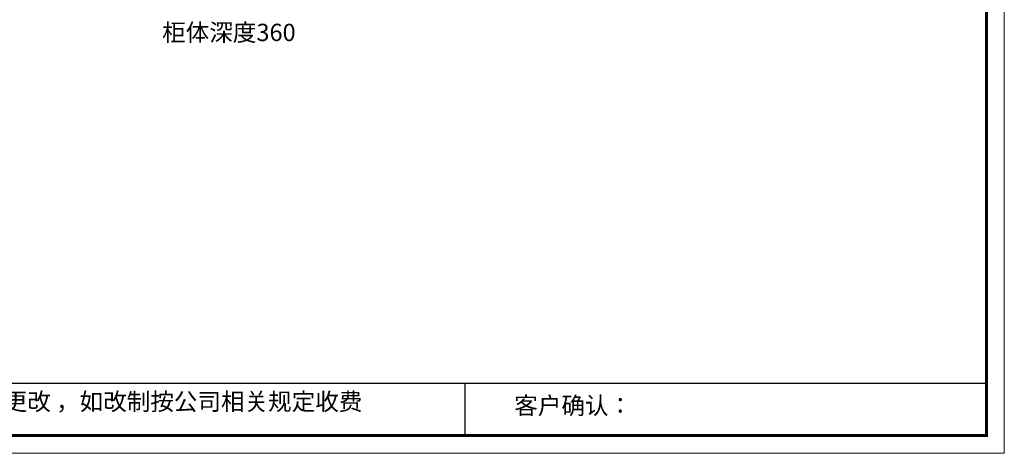
# Model space of a CAD drawing. Units: millimetres. Extents: x 259498 to 269158, y -88339 to -81607.
# Drawn here: x 263519 to 269158, y -88339 to -85859 of the extents above; entities that cross this region are included whole.
import ezdxf

# ---------------------------------------------------------------- set-up
doc = ezdxf.new("R2010")
doc.units = ezdxf.units.MM

msp = doc.modelspace()

# ---------------------------------------------------------------- linework, layer by layer
at = {"color": 0, "linetype": 'ByBlock'}
for p, q in [((261486.3, -87937.4), (269056.6, -87937.4)), ((266068.8, -87937.4), (266068.8, -88237.3))]:
    msp.add_line(p, q, dxfattribs=at)
at = {"color": 0, "linetype": 'ByBlock', "lineweight": 9}
msp.add_lwpolyline([(269158.1, -88338.7), (259497.8, -88338.7), (259497.8, -81606.7), (269158.1, -81606.7)], close=True, dxfattribs=at)
msp.add_lwpolyline([(269158.1, -88338.7), (259497.8, -88338.7), (259497.8, -81606.7), (269158.1, -81606.7)], close=True, dxfattribs=at)
msp.add_lwpolyline([(269158.1, -88338.7), (259497.8, -88338.7), (259497.8, -81606.7), (269158.1, -81606.7)], close=True, dxfattribs=at)
at = {"color": 0, "linetype": 'ByBlock', "lineweight": 9, "const_width": 16.8}
msp.add_lwpolyline([(269056.6, -88237.3), (259599.5, -88237.3), (259599.5, -81708.1), (269056.6, -81708.1)], close=True, dxfattribs=at)
msp.add_lwpolyline([(269056.6, -88237.3), (259599.5, -88237.3), (259599.5, -81708.1), (269056.6, -81708.1)], close=True, dxfattribs=at)
msp.add_lwpolyline([(269056.6, -88237.3), (259599.5, -88237.3), (259599.5, -81708.1), (269056.6, -81708.1)], close=True, dxfattribs=at)
msp.add_lwpolyline([(269056.6, -88237.3), (259599.5, -88237.3), (259599.5, -81708.1), (269056.6, -81708.1)], close=True, dxfattribs=at)

# ---------------------------------------------------------------- texts
at = {"color": 0, "linetype": 'ByBlock', "lineweight": 9, "char_height": 98.919, "width": 5079.771, "attachment_point": 1}
for s, insert in [('{\\fSimSun|b0|i0|c134|p54;柜体深度360}', (264334.8, -85881.8)), ('{\\fSimSun|b0|i0|c134|p54;备注：设计方案一经确认不再更改 ，如改制按公司相关规定收费}', (261672.6, -87993.5)), ('{\\fSimSun|b0|i0|c134|p54;客户确认：}', (266351.5, -88016.3))]:
    msp.add_mtext(s, dxfattribs=dict(at, insert=insert))

doc.saveas('drawing.dxf')
